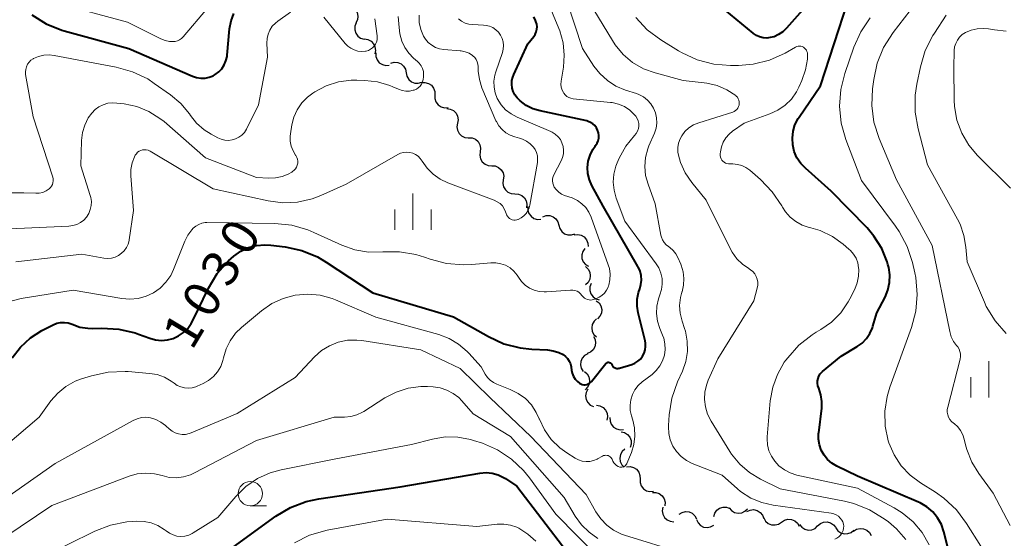
# Model space of a CAD drawing. Units: metres. Extents: x -62000 to -60093, y 18000 to 19500.
# Drawn here: x -61419 to -61318, y 18339 to 18392 of the extents above; entities that cross this region are included whole.
import ezdxf

# ---------------------------------------------------------------- set-up
doc = ezdxf.new("R2010")
doc.units = ezdxf.units.M
for name, color, linetype, lineweight in [('510200_細流', 7, 'Continuous', 30), ('633100_広葉樹林', 7, 'Continuous', 13), ('633400_荒地', 7, 'Continuous', 13), ('710100_等高線(計曲線)', 7, 'Continuous', 40), ('710200_等高線(主曲線)', 7, 'Continuous', 13)]:
    doc.layers.add(name, color=color, linetype=linetype, lineweight=lineweight)
doc.styles.add('Style-WORKING', font='MS Gothic.ttf')

msp = doc.modelspace()

# ---------------------------------------------------------------- linework, layer by layer
at = {"layer": '510200_細流', "linetype": 'Continuous', "lineweight": 30, "flags": 128}
for points in [[(-61385.41, 18393.4), (-61385.07, 18393.26), (-61384.8, 18393.01), (-61384.61, 18392.7), (-61384.54, 18392.34), (-61384.59, 18391.97), (-61384.75, 18391.64)], [(-61384.73, 18391.65), (-61384.86, 18391.31), (-61384.87, 18390.94), (-61384.77, 18390.59), (-61384.56, 18390.29), (-61384.26, 18390.07), (-61383.91, 18389.97)], [(-61383.87, 18389.99), (-61383.51, 18389.93), (-61383.18, 18389.76), (-61382.93, 18389.49), (-61382.78, 18389.16), (-61382.73, 18388.8), (-61382.81, 18388.44)], [(-61382.7, 18388.54), (-61382.69, 18388.17), (-61382.56, 18387.83), (-61382.33, 18387.54), (-61382.02, 18387.35), (-61381.67, 18387.26), (-61381.3, 18387.29)], [(-61381.15, 18387.48), (-61380.8, 18387.58), (-61380.43, 18387.56), (-61380.09, 18387.42), (-61379.82, 18387.17), (-61379.63, 18386.86), (-61379.56, 18386.5)], [(-61379.56, 18386.5), (-61379.48, 18386.14), (-61379.3, 18385.82), (-61379.02, 18385.58), (-61378.68, 18385.44), (-61378.32, 18385.42), (-61377.96, 18385.52)], [(-61377.99, 18385.48), (-61377.62, 18385.51), (-61377.27, 18385.41), (-61376.96, 18385.21), (-61376.74, 18384.92), (-61376.62, 18384.57), (-61376.61, 18384.2)], [(-61376.61, 18384.2), (-61376.61, 18383.84), (-61376.49, 18383.49), (-61376.27, 18383.2), (-61375.96, 18383), (-61375.61, 18382.9), (-61375.24, 18382.93)], [(-61375.37, 18382.81), (-61375.01, 18382.76), (-61374.68, 18382.6), (-61374.41, 18382.35), (-61374.25, 18382.02), (-61374.19, 18381.66), (-61374.26, 18381.3)], [(-61374.26, 18381.3), (-61374.33, 18380.94), (-61374.28, 18380.57), (-61374.11, 18380.24), (-61373.85, 18379.99), (-61373.52, 18379.83), (-61373.15, 18379.78)], [(-61373.13, 18379.8), (-61372.76, 18379.78), (-61372.42, 18379.64), (-61372.14, 18379.4), (-61371.96, 18379.08), (-61371.88, 18378.72), (-61371.93, 18378.36)], [(-61371.93, 18378.36), (-61371.97, 18378), (-61371.9, 18377.64), (-61371.71, 18377.32), (-61371.43, 18377.08), (-61371.1, 18376.94), (-61370.73, 18376.92)], [(-61370.74, 18376.92), (-61370.37, 18376.89), (-61370.03, 18376.75), (-61369.75, 18376.51), (-61369.57, 18376.19), (-61369.5, 18375.83), (-61369.54, 18375.47)], [(-61369.54, 18375.47), (-61369.59, 18375.1), (-61369.52, 18374.74), (-61369.33, 18374.43), (-61369.06, 18374.19), (-61368.72, 18374.04), (-61368.35, 18374.02)], [(-61368.35, 18374.02), (-61367.98, 18374), (-61367.64, 18373.86), (-61367.37, 18373.62), (-61367.18, 18373.3), (-61367.11, 18372.94), (-61367.16, 18372.58)], [(-61367.02, 18372.7), (-61367.02, 18372.34), (-61366.91, 18371.99), (-61366.68, 18371.7), (-61366.38, 18371.49), (-61366.03, 18371.39), (-61365.66, 18371.41)], [(-61365.48, 18371.65), (-61365.13, 18371.78), (-61364.76, 18371.78), (-61364.41, 18371.66), (-61364.12, 18371.44), (-61363.91, 18371.14), (-61363.82, 18370.78)], [(-61363.82, 18370.78), (-61363.72, 18370.43), (-61363.51, 18370.13), (-61363.22, 18369.91), (-61362.87, 18369.79), (-61362.5, 18369.79), (-61362.15, 18369.91)], [(-61362.24, 18369.79), (-61361.87, 18369.84), (-61361.51, 18369.76), (-61361.2, 18369.57), (-61360.96, 18369.29), (-61360.82, 18368.95), (-61360.8, 18368.58)], [(-61361.13, 18368.39), (-61361.34, 18368.08), (-61361.44, 18367.73), (-61361.43, 18367.36), (-61361.29, 18367.02), (-61361.05, 18366.74), (-61360.74, 18366.55)], [(-61361.06, 18366.52), (-61360.79, 18366.26), (-61360.62, 18365.94), (-61360.57, 18365.58), (-61360.63, 18365.21), (-61360.8, 18364.89), (-61361.07, 18364.64)], [(-61360.48, 18364.76), (-61360.61, 18364.42), (-61360.62, 18364.05), (-61360.51, 18363.7), (-61360.29, 18363.4), (-61360, 18363.19), (-61359.64, 18363.09)], [(-61359.95, 18363), (-61359.67, 18362.77), (-61359.47, 18362.46), (-61359.39, 18362.1), (-61359.43, 18361.73), (-61359.58, 18361.4), (-61359.83, 18361.13)], [(-61359.92, 18361.13), (-61360.18, 18360.88), (-61360.36, 18360.56), (-61360.42, 18360.19), (-61360.36, 18359.83), (-61360.19, 18359.51), (-61359.92, 18359.26)], [(-61360.25, 18359.31), (-61360.08, 18358.99), (-61360.03, 18358.62), (-61360.1, 18358.26), (-61360.28, 18357.94), (-61360.56, 18357.7), (-61360.89, 18357.55)], [(-61360.84, 18357.53), (-61361.16, 18357.36), (-61361.41, 18357.09), (-61361.56, 18356.75), (-61361.59, 18356.38), (-61361.5, 18356.03), (-61361.3, 18355.72)], [(-61361.16, 18355.7), (-61360.88, 18355.46), (-61360.71, 18355.14), (-61360.64, 18354.78), (-61360.69, 18354.41), (-61360.85, 18354.08), (-61361.11, 18353.83)], [(-61360.81, 18353.87), (-61360.99, 18353.55), (-61361.06, 18353.19), (-61361, 18352.82), (-61360.83, 18352.5), (-61360.57, 18352.24), (-61360.24, 18352.08)], [(-61359.93, 18352.22), (-61359.57, 18352.17), (-61359.25, 18351.99), (-61358.99, 18351.73), (-61358.84, 18351.4), (-61358.8, 18351.03), (-61358.88, 18350.67)], [(-61358.55, 18350.97), (-61358.53, 18350.6), (-61358.4, 18350.26), (-61358.17, 18349.97), (-61357.85, 18349.78), (-61357.5, 18349.7), (-61357.13, 18349.74)], [(-61357.4, 18349.5), (-61357.04, 18349.41), (-61356.73, 18349.22), (-61356.5, 18348.93), (-61356.37, 18348.59), (-61356.36, 18348.22), (-61356.47, 18347.87)], [(-61357.01, 18347.71), (-61357.29, 18347.46), (-61357.47, 18347.14), (-61357.54, 18346.78), (-61357.48, 18346.42), (-61357.32, 18346.09), (-61357.06, 18345.83)], [(-61356.82, 18345.88), (-61356.46, 18345.91), (-61356.1, 18345.82), (-61355.8, 18345.62), (-61355.57, 18345.33), (-61355.45, 18344.98), (-61355.44, 18344.61)], [(-61355.44, 18344.61), (-61355.44, 18344.25), (-61355.32, 18343.9), (-61355.09, 18343.61), (-61354.78, 18343.41), (-61354.43, 18343.32), (-61354.06, 18343.35)], [(-61354.17, 18343.24), (-61353.8, 18343.24), (-61353.45, 18343.12), (-61353.16, 18342.9), (-61352.96, 18342.59), (-61352.86, 18342.24), (-61352.89, 18341.87)], [(-61353.1, 18341.71), (-61353.16, 18341.34), (-61353.1, 18340.98), (-61352.92, 18340.66), (-61352.65, 18340.41), (-61352.32, 18340.26), (-61351.95, 18340.22)], [(-61347.84, 18340.75), (-61347.74, 18341.1), (-61347.53, 18341.4), (-61347.23, 18341.62), (-61346.88, 18341.73), (-61346.51, 18341.72), (-61346.17, 18341.59)], [(-61346.23, 18341.64), (-61345.99, 18341.36), (-61345.68, 18341.17), (-61345.32, 18341.1), (-61344.95, 18341.14), (-61344.62, 18341.29), (-61344.36, 18341.55)], [(-61351.42, 18340.98), (-61351.11, 18341.18), (-61350.75, 18341.26), (-61350.38, 18341.23), (-61350.05, 18341.09), (-61349.78, 18340.84), (-61349.6, 18340.52)], [(-61344.42, 18341.27), (-61344.08, 18341.42), (-61343.72, 18341.46), (-61343.36, 18341.38), (-61343.05, 18341.18), (-61342.82, 18340.9), (-61342.68, 18340.56)], [(-61342.67, 18340.61), (-61342.49, 18340.29), (-61342.21, 18340.05), (-61341.87, 18339.91), (-61341.5, 18339.88), (-61341.15, 18339.97), (-61340.84, 18340.18)], [(-61349.62, 18340.44), (-61349.46, 18340.1), (-61349.21, 18339.84), (-61348.88, 18339.67), (-61348.52, 18339.62), (-61348.16, 18339.69), (-61347.83, 18339.86)], [(-61340.84, 18340.18), (-61340.54, 18340.38), (-61340.18, 18340.47), (-61339.82, 18340.45), (-61339.48, 18340.31), (-61339.2, 18340.07), (-61339.02, 18339.75)], [(-61338.99, 18339.93), (-61338.76, 18339.64), (-61338.45, 18339.45), (-61338.09, 18339.35), (-61337.73, 18339.38), (-61337.39, 18339.53), (-61337.12, 18339.78)], [(-61337.12, 18339.78), (-61336.84, 18340.02), (-61336.51, 18340.17), (-61336.14, 18340.19), (-61335.78, 18340.1), (-61335.48, 18339.9), (-61335.25, 18339.62)], [(-61335.25, 18339.59), (-61335.04, 18339.29), (-61334.74, 18339.08), (-61334.39, 18338.97), (-61334.02, 18338.99), (-61333.67, 18339.12), (-61333.39, 18339.35)], [(-61333.41, 18339.24), (-61333.11, 18339.44), (-61332.75, 18339.53), (-61332.38, 18339.5), (-61332.05, 18339.36), (-61331.77, 18339.12), (-61331.59, 18338.8)]]:
    msp.add_lwpolyline(points, dxfattribs=at)
at = {"layer": '633100_広葉樹林', "linetype": 'Continuous', "lineweight": 13}
msp.add_line((-61395.64, 18341.86), (-61393.97, 18341.86), dxfattribs=at)
msp.add_circle((-61395.64, 18343.11), 1.25, dxfattribs=at)
at = {"layer": '633400_荒地', "linetype": 'Continuous', "lineweight": 13}
for p, q in [((-61378.86, 18370.31), (-61378.86, 18374.06)), ((-61380.73, 18370.31), (-61380.73, 18372.4)), ((-61376.98, 18370.31), (-61376.98, 18372.4)), ((-61319.45, 18353.03), (-61319.45, 18356.78)), ((-61321.32, 18353.03), (-61321.32, 18355.12))]:
    msp.add_line(p, q, dxfattribs=at)
at = {"layer": '710100_等高線(計曲線)', "linetype": 'Continuous', "lineweight": 40, "flags": 128}
for points, elevation in [([(-61335.96, 18396.06), (-61340.33, 18391.09), (-61340.71, 18390.73), (-61341.14, 18390.44), (-61341.62, 18390.22), (-61342, 18390.12), (-61342.37, 18390.08), (-61342.74, 18390.11), (-61343.1, 18390.19), (-61343.44, 18390.34), (-61343.75, 18390.55), (-61343.78, 18390.58), (-61346.69, 18392.99)], 1040), ([(-61323.55, 18337), (-61324.1, 18339.17), (-61324.36, 18339.92), (-61324.75, 18340.61), (-61325.25, 18341.22), (-61325.85, 18341.74), (-61326.53, 18342.15), (-61326.71, 18342.23), (-61333, 18344.92), (-61335.15, 18345.96), (-61335.65, 18346.26), (-61336.09, 18346.64), (-61336.46, 18347.09), (-61336.75, 18347.6), (-61336.94, 18348.15), (-61337.03, 18348.72), (-61337.02, 18349.31), (-61337.01, 18349.37), (-61336.7, 18351.92), (-61336.68, 18352.61), (-61336.78, 18353.3), (-61337.01, 18354), (-61337.09, 18354.24), (-61337.13, 18354.49), (-61337.12, 18354.75), (-61337.07, 18354.99), (-61336.98, 18355.23), (-61336.85, 18355.45), (-61336.68, 18355.64), (-61336.61, 18355.7), (-61334.7, 18357.3), (-61333.06, 18358.27), (-61332.54, 18358.64), (-61332.09, 18359.1), (-61331.73, 18359.63), (-61331.46, 18360.21), (-61331.41, 18360.37), (-61331, 18361.75), (-61330.17, 18363.37), (-61329.87, 18364.1), (-61329.71, 18364.87), (-61329.68, 18365.66), (-61329.79, 18366.44), (-61329.87, 18366.75), (-61329.95, 18367), (-61330.51, 18368.4), (-61331.31, 18369.67), (-61332.02, 18370.5), (-61335.71, 18374.29), (-61338.37, 18376.65), (-61338.86, 18377.16), (-61339.25, 18377.74), (-61339.53, 18378.39), (-61339.69, 18379.07), (-61339.73, 18379.77), (-61339.66, 18380.47), (-61339.46, 18381.14), (-61339.14, 18381.77), (-61339.04, 18381.94), (-61336.83, 18385.17), (-61334.01, 18393.81)], 1040), ([(-61418.17, 18392.46), (-61416.69, 18391.54), (-61415.07, 18390.9), (-61414.85, 18390.84), (-61408.16, 18389), (-61401.6, 18386.14), (-61401.18, 18386), (-61400.75, 18385.93), (-61400.31, 18385.94), (-61399.89, 18386.03), (-61399.48, 18386.19), (-61399.27, 18386.31), (-61398.9, 18386.58), (-61398.58, 18386.92), (-61398.33, 18387.31), (-61398.15, 18387.74), (-61398.04, 18388.19), (-61398.03, 18388.31), (-61397.77, 18391.04), (-61397.62, 18391.84), (-61397.33, 18392.61)], 1020), ([(-61366.14, 18390.71), (-61366.07, 18390.98), (-61366.06, 18391.25), (-61366.09, 18391.52), (-61366.17, 18391.78), (-61366.21, 18391.88), (-61366.39, 18392.25)], 1030), ([(-61358.06, 18356.1), (-61357.95, 18356.05), (-61357.84, 18356.02), (-61357.73, 18356.02), (-61357.61, 18356.03), (-61357.55, 18356.05), (-61356.3, 18356.43), (-61355.97, 18356.57), (-61355.67, 18356.76), (-61355.4, 18356.99), (-61355.19, 18357.27), (-61355.02, 18357.59), (-61354.91, 18357.92), (-61354.86, 18358.28), (-61354.88, 18358.63), (-61354.92, 18358.87), (-61355.64, 18361.74), (-61355.75, 18362.44), (-61355.73, 18363.15), (-61355.6, 18363.85), (-61355.47, 18364.21), (-61355.34, 18364.66), (-61355.29, 18365.12), (-61355.32, 18365.59), (-61355.43, 18366.05), (-61355.62, 18366.48), (-61355.65, 18366.54), (-61359.25, 18372.75), (-61360.4, 18374.88), (-61360.66, 18375.47), (-61360.81, 18376.1), (-61360.85, 18376.74), (-61360.78, 18377.39), (-61360.6, 18378.01), (-61360.31, 18378.59), (-61360.08, 18378.92), (-61360.02, 18379), (-61359.87, 18379.23), (-61359.76, 18379.49), (-61359.7, 18379.76), (-61359.69, 18380.04), (-61359.72, 18380.31), (-61359.81, 18380.58), (-61359.93, 18380.83), (-61360.1, 18381.05), (-61360.31, 18381.23), (-61360.54, 18381.38), (-61360.8, 18381.49), (-61360.94, 18381.53), (-61365.73, 18382.56), (-61366.48, 18382.79), (-61367.17, 18383.14), (-61367.8, 18383.61), (-61368.11, 18383.93), (-61368.34, 18384.23), (-61368.52, 18384.57), (-61368.63, 18384.93), (-61368.67, 18385.31), (-61368.66, 18385.69), (-61368.57, 18386.06), (-61368.47, 18386.31), (-61367, 18389.47), (-61366.39, 18390.23), (-61366.24, 18390.46), (-61366.14, 18390.71)], 1030), ([(-61402.08, 18360.15), (-61401.73, 18360.65), (-61401.6, 18360.89), (-61399.94, 18364.3), (-61399.04, 18365.79), (-61397.9, 18367.11), (-61397.35, 18367.6), (-61397.33, 18367.61), (-61396.62, 18368.11), (-61395.83, 18368.47), (-61394.99, 18368.7), (-61394.13, 18368.77), (-61393.52, 18368.73), (-61392.04, 18368.54), (-61390.34, 18368.18), (-61388.72, 18367.52), (-61387.81, 18366.99), (-61383, 18363.83), (-61374.67, 18361.33), (-61371.08, 18359.3), (-61369.5, 18358.57), (-61367.81, 18358.13), (-61366.61, 18358), (-61364.97, 18357.93), (-61364.39, 18357.85), (-61363.82, 18357.67), (-61363.38, 18357.44), (-61363.13, 18357.26), (-61362.91, 18357.04), (-61362.74, 18356.78), (-61362.62, 18356.5), (-61362.54, 18356.2), (-61362.54, 18356.15), (-61362.5, 18355.85), (-61362.43, 18355.52), (-61362.3, 18355.2), (-61362.12, 18354.92), (-61361.89, 18354.67), (-61361.7, 18354.51), (-61361.56, 18354.43), (-61361.41, 18354.37), (-61361.25, 18354.34), (-61361.1, 18354.34), (-61360.94, 18354.37), (-61360.79, 18354.42), (-61360.65, 18354.5), (-61360.53, 18354.6), (-61360.46, 18354.68), (-61358.97, 18356.53), (-61358.93, 18356.57), (-61358.88, 18356.61), (-61358.82, 18356.63), (-61358.76, 18356.65), (-61358.7, 18356.66), (-61358.64, 18356.65), (-61358.58, 18356.64), (-61358.52, 18356.61), (-61358.47, 18356.58), (-61358.42, 18356.54), (-61358.39, 18356.49), (-61358.36, 18356.43), (-61358.31, 18356.33), (-61358.24, 18356.24), (-61358.16, 18356.16), (-61358.06, 18356.1)], 1030), ([(-61420.19, 18357.1), (-61419.35, 18358.22), (-61418.32, 18359.17), (-61417.15, 18359.93), (-61417, 18360.01), (-61415.98, 18360.52), (-61415.6, 18360.67), (-61415.21, 18360.75), (-61414.81, 18360.76), (-61414.41, 18360.71), (-61414, 18360.57), (-61413.21, 18360.29), (-61412.39, 18360.16), (-61411.9, 18360.15), (-61410.95, 18360.18), (-61409.21, 18360.08), (-61407.52, 18359.68), (-61407.17, 18359.56), (-61406, 18359.13), (-61405.41, 18358.96), (-61404.79, 18358.91), (-61404.18, 18358.96), (-61403.59, 18359.11), (-61403.03, 18359.37), (-61402.52, 18359.72), (-61402.08, 18360.15)], 1030), ([(-61399.28, 18336.22), (-61393, 18340.79), (-61391.5, 18341.68), (-61389.87, 18342.31), (-61388.56, 18342.59), (-61380.18, 18343.82), (-61371.95, 18345.22), (-61371.32, 18345.28), (-61370.69, 18345.22), (-61370.08, 18345.05), (-61369.51, 18344.78), (-61369.33, 18344.67), (-61368.13, 18343.87), (-61363, 18337.15)], 1040)]:
    msp.add_lwpolyline(points, dxfattribs=dict(at, elevation=elevation))
at = {"layer": '710200_等高線(主曲線)', "linetype": 'Continuous', "lineweight": 13, "flags": 128}
for points, elevation in [([(-61415.69, 18393.7), (-61408.29, 18391.71), (-61404.87, 18390), (-61404.43, 18389.83), (-61403.97, 18389.73), (-61403.64, 18389.71), (-61403.4, 18389.73), (-61403.16, 18389.8), (-61402.94, 18389.9), (-61402.74, 18390.04), (-61402.58, 18390.2), (-61400.05, 18393.15)], 1018), ([(-61352.88, 18358.55), (-61353, 18359.14), (-61353.11, 18359.44), (-61353.41, 18360.15), (-61353.64, 18360.89), (-61353.75, 18361.67), (-61353.71, 18362.44), (-61353.55, 18363.21), (-61353.4, 18363.6), (-61353.23, 18364.14), (-61353.15, 18364.71), (-61353.17, 18365.29), (-61353.3, 18365.85), (-61353.51, 18366.38), (-61353.79, 18366.82), (-61357, 18371.19), (-61357.9, 18373.58), (-61358.12, 18374.39), (-61358.2, 18375.22), (-61358.14, 18376.06), (-61357.93, 18376.87), (-61357.79, 18377.21), (-61357.58, 18377.68), (-61356.9, 18378.92), (-61356, 18380.04), (-61355.83, 18380.25), (-61355.7, 18380.48), (-61355.61, 18380.74), (-61355.57, 18381), (-61355.57, 18381.27), (-61355.63, 18381.54), (-61355.72, 18381.79), (-61355.86, 18382.02), (-61355.96, 18382.14), (-61356, 18382.18), (-61356.49, 18382.64), (-61357.05, 18383.01), (-61357.67, 18383.27), (-61358.33, 18383.43), (-61358.49, 18383.44), (-61362.35, 18383.83), (-61362.58, 18383.87), (-61362.79, 18383.95), (-61362.99, 18384.07), (-61363.16, 18384.22), (-61363.31, 18384.39), (-61363.34, 18384.45), (-61363.48, 18384.72), (-61363.57, 18385.01), (-61363.6, 18385.31), (-61363.58, 18385.61), (-61363.58, 18385.64), (-61363.34, 18387.07), (-61363.25, 18388.33), (-61363.37, 18389.59), (-61363.71, 18390.81), (-61363.81, 18391.07), (-61365, 18393.88)], 1032), ([(-61352.35, 18368.49), (-61352.49, 18368.58), (-61352.73, 18368.77), (-61352.94, 18369), (-61353.11, 18369.27), (-61353.23, 18369.56), (-61353.28, 18369.76), (-61353.87, 18373), (-61354.61, 18375), (-61354.86, 18375.9), (-61354.95, 18376.83), (-61354.87, 18377.76), (-61354.64, 18378.66), (-61354.52, 18378.96), (-61353.95, 18380.29), (-61353.79, 18380.79), (-61353.71, 18381.31), (-61353.73, 18381.84), (-61353.84, 18382.36), (-61354.04, 18382.85), (-61354.32, 18383.3), (-61354.67, 18383.69), (-61355.08, 18384.02), (-61355.55, 18384.26), (-61355.82, 18384.37), (-61356.93, 18384.72), (-61357.92, 18385.13), (-61358.81, 18385.7), (-61359.6, 18386.43), (-61360.19, 18387.19), (-61361.38, 18389), (-61363, 18393.92)], 1034), ([(-61323.5, 18359.81), (-61325.32, 18368.68), (-61329, 18375.45), (-61330.78, 18379.74), (-61331.31, 18381.4), (-61331.54, 18383.13), (-61331.47, 18384.84), (-61331.34, 18385.79), (-61330.97, 18387.49), (-61330.31, 18389.11), (-61329.33, 18390.65), (-61327, 18393.66)], 1044), ([(-61393.37, 18391.29), (-61393.05, 18391.63), (-61392.8, 18391.83), (-61391.48, 18392.76)], 1022), ([(-61369.67, 18380.64), (-61370, 18381.02), (-61370.25, 18381.46), (-61370.3, 18381.56), (-61371.74, 18384.96), (-61372.01, 18385.79), (-61372.13, 18386.65), (-61372.13, 18386.87), (-61372.14, 18387.14), (-61372.16, 18387.39), (-61372.23, 18387.64), (-61372.34, 18387.87), (-61372.49, 18388.07), (-61372.67, 18388.25), (-61372.71, 18388.29), (-61373.07, 18388.51), (-61373.46, 18388.67), (-61373.88, 18388.76), (-61374, 18388.77), (-61375.68, 18388.89), (-61376.12, 18388.97), (-61376.54, 18389.11), (-61376.93, 18389.33), (-61377.28, 18389.61), (-61377.57, 18389.95), (-61377.77, 18390.28), (-61378.05, 18390.97), (-61378.21, 18391.69), (-61378.23, 18392.43)], 1026), ([(-61345.22, 18383.17), (-61345.2, 18383.34), (-61345.21, 18383.5), (-61345.24, 18383.67), (-61345.31, 18383.83), (-61345.4, 18383.97), (-61345.51, 18384.09), (-61345.56, 18384.14), (-61346.48, 18384.74), (-61347.49, 18385.18), (-61348.55, 18385.44), (-61348.82, 18385.47), (-61351, 18385.7), (-61353.87, 18386.48), (-61355.08, 18386.92), (-61356.2, 18387.57), (-61357.18, 18388.4), (-61358.01, 18389.39), (-61358.28, 18389.81), (-61360.2, 18393)], 1036), ([(-61317.67, 18359.61), (-61318.82, 18360.93), (-61319.72, 18362.42), (-61319.91, 18362.84), (-61321.71, 18367), (-61321.83, 18368.53), (-61322.03, 18369.74), (-61322.43, 18370.89), (-61322.68, 18371.4), (-61325.78, 18377), (-61326.76, 18380.71), (-61327.06, 18382.43), (-61327.06, 18384.18), (-61326.89, 18385.32), (-61326.52, 18387.12), (-61326.02, 18388.79), (-61325.23, 18390.34), (-61325.07, 18390.6), (-61323.85, 18392.43)], 1046), ([(-61388.05, 18392.22), (-61385.84, 18389.52), (-61385.57, 18389.24), (-61385.26, 18389.02), (-61384.91, 18388.85), (-61384.54, 18388.74), (-61384.15, 18388.7), (-61383.77, 18388.73), (-61383.7, 18388.74), (-61383.46, 18388.81), (-61383.24, 18388.92), (-61383.04, 18389.07), (-61382.87, 18389.24), (-61382.73, 18389.45), (-61382.63, 18389.67), (-61382.57, 18389.91), (-61382.55, 18390.16), (-61382.57, 18390.32), (-61382.8, 18392.05)], 1022), ([(-61377.89, 18386.94), (-61378.03, 18387.23), (-61378.22, 18387.49), (-61378.4, 18387.66), (-61378.8, 18388), (-61379.3, 18388.52), (-61379.71, 18389.11), (-61380.01, 18389.77), (-61380.2, 18390.52), (-61380.3, 18391.18), (-61380.37, 18392.3)], 1024), ([(-61369.66, 18390.04), (-61369.82, 18390.37), (-61370.04, 18390.68), (-61370.31, 18390.94), (-61370.61, 18391.15), (-61370.95, 18391.3), (-61371.31, 18391.39), (-61371.58, 18391.42), (-61372.7, 18391.46), (-61373.1, 18391.5), (-61373.49, 18391.62), (-61373.85, 18391.81), (-61374.17, 18392.05)], 1028), ([(-61347.84, 18387.38), (-61349.53, 18387.82), (-61351.11, 18388.54), (-61351.46, 18388.75), (-61353.3, 18389.89), (-61354.69, 18390.93), (-61355.88, 18392.21)], 1038), ([(-61326.85, 18363.65), (-61327, 18365.39), (-61327.1, 18365.87), (-61327.35, 18366.94), (-61327.89, 18368.6), (-61328.7, 18370.14), (-61329.09, 18370.69), (-61332.61, 18375.39), (-61334.21, 18379.63), (-61334.68, 18381.31), (-61334.85, 18383.05), (-61334.72, 18384.78), (-61334.32, 18386.41), (-61333.38, 18389.13), (-61332.68, 18390.72), (-61331.71, 18392.17)], 1042), ([(-61423.89, 18374.11), (-61419, 18374.13), (-61417.77, 18374.08), (-61417.41, 18374.09), (-61417.05, 18374.17), (-61416.71, 18374.32), (-61416.39, 18374.52), (-61416.25, 18374.66), (-61416.14, 18374.81), (-61416.05, 18374.98), (-61415.99, 18375.17), (-61415.97, 18375.36), (-61415.98, 18375.55), (-61416.02, 18375.73), (-61418.05, 18381.95), (-61418.81, 18386.31), (-61418.83, 18386.58), (-61418.8, 18386.85), (-61418.73, 18387.12), (-61418.61, 18387.37), (-61418.46, 18387.59), (-61418.26, 18387.79), (-61418.04, 18387.95), (-61418, 18387.96), (-61417.49, 18388.19), (-61416.94, 18388.32), (-61416.39, 18388.35), (-61415.88, 18388.29), (-61409.47, 18387.08), (-61407.79, 18386.61), (-61406.22, 18385.86), (-61405.54, 18385.41), (-61403.86, 18384.22), (-61402.8, 18383.32), (-61401.91, 18382.25), (-61401.82, 18382.11), (-61401.18, 18381.3), (-61400.4, 18380.61), (-61399.69, 18380.16), (-61399, 18379.79), (-61398.65, 18379.64), (-61398.28, 18379.55), (-61397.9, 18379.52), (-61397.52, 18379.57), (-61397.16, 18379.68), (-61396.82, 18379.85), (-61396.52, 18380.07), (-61396.25, 18380.35), (-61396.04, 18380.67), (-61396, 18380.75), (-61394.81, 18383.19), (-61393.88, 18388.12), (-61393.93, 18389.56), (-61393.91, 18390.02), (-61393.8, 18390.48), (-61393.62, 18390.9), (-61393.37, 18391.29)], 1022), ([(-61317.23, 18374.6), (-61320.63, 18377.97), (-61321.54, 18379.05), (-61322.26, 18380.28), (-61322.75, 18381.61), (-61323.01, 18383.01), (-61323.04, 18383.66), (-61323.08, 18387), (-61323.03, 18388.78), (-61322.99, 18389.16), (-61322.88, 18389.52), (-61322.71, 18389.86), (-61322.49, 18390.17), (-61322.21, 18390.43), (-61321.88, 18390.65), (-61321.29, 18390.9), (-61320.66, 18391.04), (-61320.02, 18391.08), (-61319.5, 18391.02), (-61318.88, 18390.91), (-61317.66, 18390.8)], 1048), ([(-61361.44, 18363.55), (-61361.42, 18363.52), (-61361.31, 18363.39), (-61361.18, 18363.27), (-61361.03, 18363.18), (-61360.87, 18363.11), (-61360.7, 18363.08), (-61360.53, 18363.07), (-61360.36, 18363.1), (-61360.27, 18363.12), (-61360, 18363.21), (-61359.67, 18363.35), (-61359.37, 18363.55), (-61359.11, 18363.79), (-61358.9, 18364.08), (-61358.74, 18364.4), (-61358.69, 18364.55), (-61358.67, 18364.6), (-61358.54, 18365.17), (-61358.52, 18365.74), (-61358.6, 18366.32), (-61358.71, 18366.71), (-61360.48, 18371.63), (-61360.72, 18372.14), (-61361.04, 18372.6), (-61361.43, 18373), (-61361.89, 18373.33), (-61362.45, 18373.59), (-61363.22, 18373.85), (-61363.54, 18374), (-61363.83, 18374.2), (-61364.09, 18374.45), (-61364.28, 18374.72), (-61364.38, 18374.92), (-61364.45, 18375.13), (-61364.47, 18375.36), (-61364.46, 18375.58), (-61364.4, 18375.8), (-61364.32, 18375.98), (-61363.57, 18377.43), (-61363.43, 18377.78), (-61363.34, 18378.15), (-61363.33, 18378.53), (-61363.38, 18378.91), (-61363.49, 18379.27), (-61363.66, 18379.61), (-61363.9, 18379.91), (-61364.18, 18380.17), (-61364.5, 18380.37), (-61364.65, 18380.44), (-61368.12, 18381.92), (-61368.74, 18382.25), (-61369.3, 18382.69), (-61369.77, 18383.21), (-61370.16, 18383.84), (-61370.38, 18384.42), (-61370.5, 18385.03), (-61370.52, 18385.65), (-61370.42, 18386.26), (-61370.33, 18386.59), (-61369.64, 18388.58), (-61369.55, 18388.94), (-61369.52, 18389.31), (-61369.56, 18389.68), (-61369.66, 18390.04)], 1028), ([(-61333.89, 18368.33), (-61334.47, 18368.82), (-61335.6, 18369.63), (-61336.86, 18370.23), (-61337.81, 18370.52), (-61338, 18370.56), (-61338.71, 18370.8), (-61339.37, 18371.15), (-61339.96, 18371.62), (-61340.45, 18372.18), (-61340.76, 18372.66), (-61340.82, 18372.77), (-61341.8, 18374.22), (-61343.02, 18375.48), (-61344.13, 18376.45), (-61344.52, 18376.72), (-61344.94, 18376.93), (-61345.39, 18377.06), (-61345.86, 18377.11), (-61346.14, 18377.1), (-61346.31, 18377.1), (-61346.47, 18377.13), (-61346.62, 18377.18), (-61346.77, 18377.27), (-61346.89, 18377.37), (-61347, 18377.5), (-61347.08, 18377.64), (-61347.14, 18377.8), (-61347.17, 18377.96), (-61347.16, 18378.14), (-61347.14, 18378.35), (-61347.04, 18378.85), (-61346.86, 18379.34), (-61346.59, 18379.78), (-61346.25, 18380.17), (-61345.89, 18380.47), (-61344.7, 18381.3), (-61342.05, 18382.26), (-61341.22, 18382.64), (-61340.48, 18383.15), (-61339.83, 18383.79), (-61339.31, 18384.53), (-61339.07, 18385), (-61338.75, 18385.71), (-61338.37, 18386.79), (-61338.18, 18387.91), (-61338.16, 18388.42), (-61338.18, 18388.56), (-61338.22, 18388.7), (-61338.28, 18388.83), (-61338.36, 18388.95), (-61338.46, 18389.05), (-61338.58, 18389.14), (-61338.71, 18389.2), (-61338.85, 18389.23), (-61339, 18389.25), (-61339.14, 18389.23), (-61339.28, 18389.2), (-61339.4, 18389.14), (-61340.48, 18388.53), (-61342.07, 18387.81), (-61343.76, 18387.38), (-61345.3, 18387.25), (-61346.1, 18387.24), (-61347.84, 18387.38)], 1038), ([(-61411.25, 18382.99), (-61410.8, 18383.21), (-61410.32, 18383.35), (-61409.82, 18383.4), (-61409.42, 18383.38), (-61408.66, 18383.29), (-61407.35, 18383.01), (-61406.1, 18382.5), (-61404.96, 18381.79), (-61404.54, 18381.46), (-61400.26, 18377.74), (-61395, 18375.7), (-61393.71, 18375.63), (-61393.03, 18375.66), (-61392.35, 18375.8), (-61391.72, 18376.06), (-61391.35, 18376.27), (-61391.28, 18376.32), (-61391.12, 18376.45), (-61390.98, 18376.61), (-61390.87, 18376.78), (-61390.8, 18376.97), (-61390.75, 18377.17), (-61390.75, 18377.38), (-61390.78, 18377.58), (-61390.84, 18377.78), (-61390.94, 18377.96), (-61390.97, 18378), (-61391.23, 18378.45), (-61391.42, 18378.93), (-61391.51, 18379.44), (-61391.52, 18379.96), (-61391.49, 18380.22), (-61391.34, 18381.12), (-61391.14, 18381.93), (-61390.79, 18382.69), (-61390.32, 18383.39), (-61389.74, 18383.99), (-61389.2, 18384.39), (-61388.97, 18384.54), (-61387.8, 18385.16), (-61386.54, 18385.56), (-61385.22, 18385.74), (-61384.66, 18385.74), (-61383.83, 18385.72), (-61382.52, 18385.57), (-61381.26, 18385.2), (-61380.94, 18385.06), (-61380.35, 18384.8), (-61379.99, 18384.67), (-61379.61, 18384.61), (-61379.23, 18384.61), (-61378.85, 18384.69), (-61378.74, 18384.72), (-61378.51, 18384.82), (-61378.31, 18384.96), (-61378.13, 18385.13), (-61377.99, 18385.33), (-61377.88, 18385.55), (-61377.81, 18385.79), (-61377.8, 18385.86), (-61377.78, 18386), (-61377.76, 18386.32), (-61377.79, 18386.64), (-61377.89, 18386.94)], 1024), ([(-61421.22, 18370.37), (-61414.36, 18370.68), (-61413.93, 18370.74), (-61413.53, 18370.86), (-61413.15, 18371.06), (-61412.82, 18371.32), (-61412.53, 18371.63), (-61412.3, 18371.99), (-61412.14, 18372.39), (-61412.05, 18372.8), (-61412.03, 18373.23), (-61412.09, 18373.65), (-61412.14, 18373.86), (-61413.11, 18376.89), (-61413.04, 18379.52), (-61412.95, 18380.33), (-61412.72, 18381.11), (-61412.35, 18381.84), (-61412, 18382.34), (-61411.65, 18382.7), (-61411.25, 18382.99)], 1024), ([(-61328.02, 18338.37), (-61328.99, 18339.48), (-61329.81, 18340.19), (-61330.27, 18340.53), (-61331.76, 18341.45), (-61333.38, 18342.09), (-61334.35, 18342.33), (-61341, 18343.62), (-61343, 18344.59), (-61344.15, 18345.28), (-61345.16, 18346.15), (-61346, 18347.19), (-61346.17, 18347.45), (-61348.11, 18350.59), (-61348.47, 18351.3), (-61348.7, 18352.05), (-61348.79, 18352.83), (-61348.74, 18353.62), (-61348.56, 18354.39), (-61348.4, 18354.81), (-61347.43, 18357), (-61343.71, 18363), (-61343.35, 18364.31), (-61343.3, 18364.61), (-61343.3, 18364.91), (-61343.35, 18365.21), (-61343.45, 18365.5), (-61343.61, 18365.77), (-61343.8, 18366), (-61344.04, 18366.2), (-61344.18, 18366.29), (-61344.21, 18366.31), (-61344.88, 18366.77), (-61345.45, 18367.33), (-61345.92, 18367.99), (-61346.06, 18368.25), (-61348.63, 18373.37), (-61350.11, 18375.19), (-61350.78, 18376.18), (-61351.26, 18377.26), (-61351.38, 18377.64), (-61351.44, 18377.87), (-61351.53, 18378.32), (-61351.53, 18378.79), (-61351.46, 18379.25), (-61351.3, 18379.69), (-61351.14, 18380), (-61350.81, 18380.44), (-61350.4, 18380.82), (-61349.94, 18381.12), (-61349.39, 18381.35), (-61345.88, 18382.45), (-61345.72, 18382.52), (-61345.58, 18382.61), (-61345.45, 18382.72), (-61345.35, 18382.86), (-61345.27, 18383.01), (-61345.22, 18383.17)], 1036), ([(-61406.76, 18378.55), (-61406.57, 18378.57), (-61406.38, 18378.56), (-61406.19, 18378.52), (-61406.02, 18378.44), (-61405.98, 18378.42), (-61399.46, 18374.54), (-61393.8, 18373.3), (-61392.29, 18373.1), (-61390.76, 18373.17), (-61389.27, 18373.5), (-61388.37, 18373.84), (-61385.75, 18375), (-61380.43, 18378.07), (-61380.14, 18378.21), (-61379.83, 18378.29), (-61379.51, 18378.32), (-61379.19, 18378.29), (-61378.88, 18378.21), (-61378.59, 18378.08), (-61378.33, 18377.89), (-61378.11, 18377.67), (-61377.91, 18377.39), (-61377.41, 18376.66), (-61376.79, 18376.03), (-61376.06, 18375.52), (-61375.27, 18375.14), (-61370.47, 18373.36), (-61370.16, 18373.21), (-61369.88, 18373.02), (-61369.64, 18372.77), (-61369.45, 18372.49), (-61369.31, 18372.18), (-61369.25, 18372), (-61369.2, 18371.85), (-61369.12, 18371.71), (-61369.02, 18371.59), (-61368.9, 18371.49), (-61368.77, 18371.41), (-61368.62, 18371.35), (-61368.47, 18371.32), (-61368.31, 18371.32), (-61368.15, 18371.34), (-61368.04, 18371.38), (-61368, 18371.39), (-61367.7, 18371.54), (-61367.43, 18371.74), (-61367.2, 18371.99), (-61367.01, 18372.27), (-61366.88, 18372.57), (-61366.81, 18372.85), (-61366.03, 18377.24), (-61366, 18377.58), (-61366.03, 18377.93), (-61366.12, 18378.27), (-61366.27, 18378.58), (-61366.44, 18378.83), (-61366.76, 18379.17), (-61367.14, 18379.46), (-61367.57, 18379.67), (-61367.87, 18379.77), (-61368.37, 18379.9), (-61368.85, 18380.07), (-61369.28, 18380.32), (-61369.67, 18380.64)], 1026), ([(-61419.81, 18367), (-61413, 18367.79), (-61410.74, 18367.4), (-61410.35, 18367.36), (-61409.96, 18367.4), (-61409.59, 18367.5), (-61409.23, 18367.66), (-61408.92, 18367.89), (-61408.64, 18368.16), (-61408.42, 18368.48), (-61408.25, 18368.84), (-61408.15, 18369.21), (-61408.14, 18369.27), (-61407.69, 18372.31), (-61407.96, 18375.87), (-61407.95, 18376.54), (-61407.82, 18377.2), (-61407.58, 18377.83), (-61407.5, 18378), (-61407.39, 18378.16), (-61407.26, 18378.3), (-61407.11, 18378.41), (-61406.94, 18378.5), (-61406.76, 18378.55)], 1026), ([(-61420.21, 18363), (-61419.29, 18363.23), (-61413.9, 18364.1), (-61408.89, 18363.23), (-61408.05, 18363.16), (-61407.2, 18363.24), (-61406.39, 18363.46), (-61405.62, 18363.82), (-61404.93, 18364.3), (-61404.34, 18364.9), (-61403.85, 18365.6), (-61403.55, 18366.23), (-61402.4, 18369.13), (-61402.09, 18369.75), (-61401.68, 18370.31), (-61401.52, 18370.48), (-61401.26, 18370.7), (-61400.96, 18370.87), (-61400.64, 18370.99), (-61400.31, 18371.05), (-61400.11, 18371.06), (-61393.1, 18370.95), (-61391.37, 18370.78), (-61389.69, 18370.3), (-61389.09, 18370.05), (-61386.21, 18368.74), (-61384.86, 18368.25), (-61383.43, 18368.01), (-61381.97, 18368.03), (-61380.25, 18368.04), (-61378.55, 18367.76), (-61377.66, 18367.49), (-61377.08, 18367.28), (-61375.4, 18366.83), (-61373.66, 18366.69), (-61372.79, 18366.73), (-61370.83, 18366.91), (-61370.31, 18366.91), (-61369.79, 18366.82), (-61369.3, 18366.65), (-61368.85, 18366.39), (-61368.44, 18366.05), (-61368.11, 18365.65), (-61367.96, 18365.42), (-61367.65, 18364.98), (-61367.28, 18364.61), (-61366.85, 18364.31), (-61366.37, 18364.08), (-61365.86, 18363.94), (-61365.33, 18363.9), (-61365.08, 18363.91), (-61362.6, 18364.1), (-61362.37, 18364.1), (-61362.15, 18364.06), (-61361.94, 18363.98), (-61361.75, 18363.87), (-61361.58, 18363.72), (-61361.44, 18363.55)], 1028), ([(-61335.34, 18338.42), (-61335.13, 18338.52), (-61334.94, 18338.66), (-61334.77, 18338.82), (-61334.64, 18339.02), (-61334.62, 18339.05), (-61334.58, 18339.12), (-61334.5, 18339.32), (-61334.44, 18339.54), (-61334.43, 18339.76), (-61334.46, 18339.98), (-61334.52, 18340.19), (-61334.62, 18340.38), (-61334.78, 18340.6), (-61334.97, 18340.78), (-61335.2, 18340.93), (-61335.44, 18341.03), (-61335.72, 18341.1), (-61341.7, 18341.92), (-61342.89, 18342.19), (-61344.02, 18342.66), (-61345.06, 18343.33), (-61345.39, 18343.6), (-61346.98, 18345), (-61350.05, 18346.23), (-61350.66, 18346.54), (-61351.21, 18346.95), (-61351.68, 18347.45), (-61352.05, 18348.02), (-61352.32, 18348.65), (-61352.47, 18349.31), (-61352.51, 18350), (-61352.5, 18350.15), (-61352.43, 18351.22), (-61352.16, 18352.94), (-61351.57, 18354.63), (-61351.07, 18355.75), (-61350.72, 18356.74), (-61350.55, 18357.77), (-61350.57, 18358.82), (-61350.76, 18359.85), (-61350.85, 18360.15), (-61351.11, 18360.9), (-61351.3, 18361.7), (-61351.36, 18362.52), (-61351.27, 18363.33), (-61351.12, 18363.88), (-61351.11, 18363.93), (-61350.95, 18364.6), (-61350.91, 18365.3), (-61350.99, 18365.99), (-61351.19, 18366.66), (-61351.23, 18366.77), (-61351.53, 18367.45), (-61351.74, 18367.84), (-61352.02, 18368.19), (-61352.35, 18368.49)], 1034), ([(-61325.62, 18337.84), (-61326.35, 18339.09), (-61327.28, 18340.21), (-61328.4, 18341.14), (-61329.22, 18341.65), (-61333, 18343.68), (-61339.27, 18345.03), (-61339.94, 18345.24), (-61340.55, 18345.56), (-61341.11, 18345.97), (-61341.55, 18346.45), (-61341.89, 18346.97), (-61342.14, 18347.54), (-61342.29, 18348.15), (-61342.33, 18348.77), (-61342.31, 18348.98), (-61342, 18352.68), (-61341.75, 18354.08), (-61341.27, 18355.41), (-61340.56, 18356.65), (-61340.4, 18356.87), (-61340.21, 18357.12), (-61339.05, 18358.41), (-61337.68, 18359.49), (-61337.26, 18359.75), (-61336.79, 18360.03), (-61335.69, 18360.8), (-61334.74, 18361.76), (-61333.98, 18362.87), (-61333.8, 18363.2), (-61333.3, 18364.18), (-61333.04, 18364.83), (-61332.9, 18365.52), (-61332.87, 18366.23), (-61332.89, 18366.4), (-61332.98, 18366.9), (-61333.16, 18367.37), (-61333.41, 18367.81), (-61333.74, 18368.19), (-61333.89, 18368.33)], 1038), ([(-61422.14, 18347), (-61417.41, 18351), (-61416.21, 18352.67), (-61415.5, 18353.48), (-61414.66, 18354.16), (-61413.72, 18354.69), (-61413.04, 18354.95), (-61412.01, 18355.27), (-61410.31, 18355.64), (-61408.56, 18355.71), (-61408.22, 18355.69), (-61406.02, 18355.51), (-61405.24, 18355.38), (-61404.49, 18355.11), (-61403.8, 18354.72), (-61403.5, 18354.5), (-61403.17, 18354.27), (-61402.81, 18354.11), (-61402.42, 18354.01), (-61402.02, 18353.98), (-61401.62, 18354.02), (-61401.24, 18354.13), (-61401.11, 18354.18), (-61400.51, 18354.45), (-61399.94, 18354.77), (-61399.44, 18355.18), (-61399.02, 18355.67), (-61398.69, 18356.23), (-61398.46, 18356.83), (-61398.39, 18357.12), (-61398.13, 18358.03), (-61397.71, 18358.87), (-61397.15, 18359.64), (-61396.55, 18360.23), (-61394.47, 18361.97), (-61393.41, 18362.7), (-61392.24, 18363.24), (-61391, 18363.57), (-61389.72, 18363.68), (-61388.43, 18363.57), (-61387.19, 18363.23), (-61386.84, 18363.09), (-61382.68, 18361.32), (-61376.2, 18359.51), (-61375.13, 18359.11), (-61374.15, 18358.53), (-61373.28, 18357.78), (-61373.1, 18357.59), (-61371.82, 18356.18), (-61371.41, 18355.44), (-61371.18, 18355.1), (-61370.89, 18354.81), (-61370.56, 18354.57), (-61370.21, 18354.4), (-61368.82, 18353.85)], 1032), ([(-61317.35, 18322.84), (-61318.44, 18331), (-61320.3, 18337.7), (-61321.77, 18340.05), (-61322.81, 18341.45), (-61324.09, 18342.64), (-61324.98, 18343.26), (-61326.52, 18344.22), (-61327.59, 18345.02), (-61328.51, 18345.99), (-61329.24, 18347.11), (-61329.76, 18348.34), (-61329.83, 18348.55), (-61330.14, 18350.06), (-61330.18, 18351.6), (-61329.95, 18353.13), (-61329.67, 18354.08), (-61327.44, 18360.23), (-61327, 18361.91), (-61326.85, 18363.65)], 1042), ([(-61423.92, 18340.5), (-61415.77, 18346.23), (-61407.72, 18350.66), (-61407.3, 18350.84), (-61406.86, 18350.95), (-61406.41, 18350.98), (-61405.94, 18350.93), (-61405.37, 18350.76), (-61404.85, 18350.49), (-61404.38, 18350.14), (-61404.3, 18350.07), (-61404, 18349.79), (-61403.71, 18349.56), (-61403.39, 18349.38), (-61403.04, 18349.27), (-61402.68, 18349.21), (-61402.31, 18349.22), (-61401.95, 18349.3), (-61401.73, 18349.38), (-61397, 18351.38), (-61391, 18355.09), (-61389, 18357.21), (-61388.28, 18357.86), (-61387.46, 18358.36), (-61386.56, 18358.72), (-61385.61, 18358.92), (-61384.65, 18358.95), (-61384.12, 18358.89), (-61378.05, 18357.95), (-61373.98, 18356.02), (-61370.91, 18353), (-61366.7, 18349), (-61360.98, 18343.02), (-61359.99, 18341.23), (-61359.49, 18340.5), (-61358.88, 18339.86), (-61358.16, 18339.34), (-61357.36, 18338.95), (-61357.05, 18338.84), (-61351.03, 18336.97)], 1034), ([(-61317.27, 18339.83), (-61319, 18343.17), (-61320.49, 18345.18), (-61321.22, 18346.37), (-61321.73, 18347.66), (-61321.86, 18348.14), (-61321.99, 18348.73), (-61322.14, 18349.19), (-61322.37, 18349.62), (-61322.67, 18350.01), (-61323.03, 18350.33), (-61323.1, 18350.39), (-61323.31, 18350.56), (-61323.48, 18350.77), (-61323.61, 18351), (-61323.7, 18351.25), (-61323.75, 18351.52), (-61323.75, 18351.79), (-61323.7, 18352.03), (-61322.43, 18356.98), (-61322.38, 18357.24), (-61322.39, 18357.51), (-61322.44, 18357.77), (-61322.53, 18358.02), (-61322.67, 18358.25), (-61322.78, 18358.39), (-61323.1, 18358.81), (-61323.34, 18359.27), (-61323.5, 18359.81)], 1044), ([(-61368.82, 18353.85), (-61368.01, 18353.45), (-61367.27, 18352.91), (-61366.65, 18352.25), (-61366.14, 18351.49), (-61365.83, 18350.81), (-61365.82, 18350.79), (-61365.3, 18349.69), (-61364.59, 18348.69), (-61363.72, 18347.83), (-61363, 18347.31), (-61362.13, 18346.76), (-61361.78, 18346.58), (-61361.41, 18346.47), (-61361.01, 18346.41), (-61360.62, 18346.43), (-61360.24, 18346.52), (-61359.87, 18346.67), (-61359.83, 18346.7), (-61359.31, 18346.98), (-61359.2, 18347.03), (-61359.08, 18347.06), (-61358.96, 18347.07), (-61358.84, 18347.06), (-61358.72, 18347.03), (-61358.61, 18346.97), (-61358.51, 18346.9), (-61358.42, 18346.81), (-61358.36, 18346.71), (-61358.33, 18346.67), (-61358.24, 18346.46), (-61358.14, 18346.29), (-61358.01, 18346.14), (-61357.87, 18346.02), (-61357.7, 18345.92), (-61357.51, 18345.85), (-61357.4, 18345.84), (-61357.3, 18345.84), (-61357.2, 18345.86), (-61357.1, 18345.89), (-61357.01, 18345.95), (-61356.93, 18346.01), (-61356.86, 18346.1), (-61356.81, 18346.19), (-61356.8, 18346.21), (-61356.33, 18347.36), (-61356.08, 18348.18), (-61355.97, 18349.04), (-61356.01, 18349.89), (-61356.19, 18350.69), (-61356.33, 18351.14), (-61356.45, 18351.68), (-61356.47, 18352.24), (-61356.4, 18352.79), (-61356.23, 18353.32), (-61355.97, 18353.81), (-61355.63, 18354.25), (-61355.21, 18354.63), (-61354.2, 18355.4), (-61353.76, 18355.8), (-61353.39, 18356.28), (-61353.12, 18356.8), (-61352.93, 18357.37), (-61352.85, 18357.96), (-61352.88, 18358.55)], 1032), ([(-61420.95, 18338.63), (-61416.11, 18341.89), (-61408.15, 18344.9), (-61407.3, 18345.15), (-61406.42, 18345.23), (-61405.53, 18345.17), (-61404.72, 18344.97), (-61404, 18344.79), (-61403.26, 18344.75), (-61402.52, 18344.83), (-61401.81, 18345.04), (-61401.39, 18345.24), (-61395, 18348.59), (-61387, 18351), (-61385.92, 18351), (-61385.28, 18351.06), (-61384.65, 18351.22), (-61384.07, 18351.5), (-61383.92, 18351.58), (-61381.75, 18352.98), (-61380.59, 18353.58), (-61379.35, 18353.97)], 1036), ([(-61379.35, 18353.97), (-61378.06, 18354.14), (-61377.37, 18354.14), (-61376.78, 18354.11), (-61376.06, 18354.02), (-61375.36, 18353.79), (-61374.72, 18353.45), (-61374.14, 18353.01), (-61373.83, 18352.69), (-61372.65, 18351.35), (-61368.79, 18349), (-61363.28, 18342.72), (-61362.14, 18340.8), (-61361.49, 18339.9), (-61360.7, 18339.13), (-61359.78, 18338.5)], 1036), ([(-61417.25, 18336.5), (-61411.69, 18339.23), (-61410.07, 18339.86), (-61408.36, 18340.2), (-61407.83, 18340.25), (-61407.35, 18340.27), (-61406.6, 18340.25), (-61405.86, 18340.1), (-61405.16, 18339.82), (-61404.52, 18339.42), (-61404.31, 18339.26), (-61403.98, 18339.02), (-61403.61, 18338.85), (-61403.21, 18338.74), (-61402.8, 18338.7), (-61402.39, 18338.74), (-61401.99, 18338.84), (-61401.62, 18339.01), (-61401.54, 18339.06), (-61399, 18340.64), (-61397.14, 18342.82), (-61396.1, 18343.84), (-61394.91, 18344.66), (-61393.59, 18345.26), (-61392.47, 18345.57), (-61387, 18346.68), (-61379, 18348.19), (-61376.85, 18348.74), (-61375.55, 18348.96), (-61374.24, 18348.94), (-61372.94, 18348.7), (-61372.6, 18348.6), (-61371.7, 18348.3), (-61370.13, 18347.62), (-61368.7, 18346.68), (-61367.45, 18345.51), (-61366.83, 18344.74), (-61364.12, 18341), (-61359.6, 18336.4)], 1038), ([(-61391.08, 18338.05), (-61389.52, 18338.82), (-61387.72, 18339.34), (-61381.51, 18340.49), (-61372.27, 18339.73), (-61370.18, 18339.96), (-61369.49, 18339.97), (-61368.81, 18339.87), (-61368.15, 18339.65), (-61367.94, 18339.54), (-61367, 18338.95), (-61366.17, 18338.2)], 1042)]:
    msp.add_lwpolyline(points, dxfattribs=dict(at, elevation=elevation))

# ---------------------------------------------------------------- texts
at = {"layer": '710100_等高線(計曲線)', "linetype": 'Continuous', "lineweight": 40, "style": 'Style-WORKING'}
for s, p in [('0', (-61395.88, 18367.41, -10)), ('3', (-61397.81, 18364.2, -10)), ('0', (-61399.74, 18360.98, -10)), ('1', (-61401.67, 18357.77, -10))]:
    msp.add_text(s, height=3.75, rotation=59, dxfattribs=at).set_placement(p)

doc.saveas('drawing.dxf')
